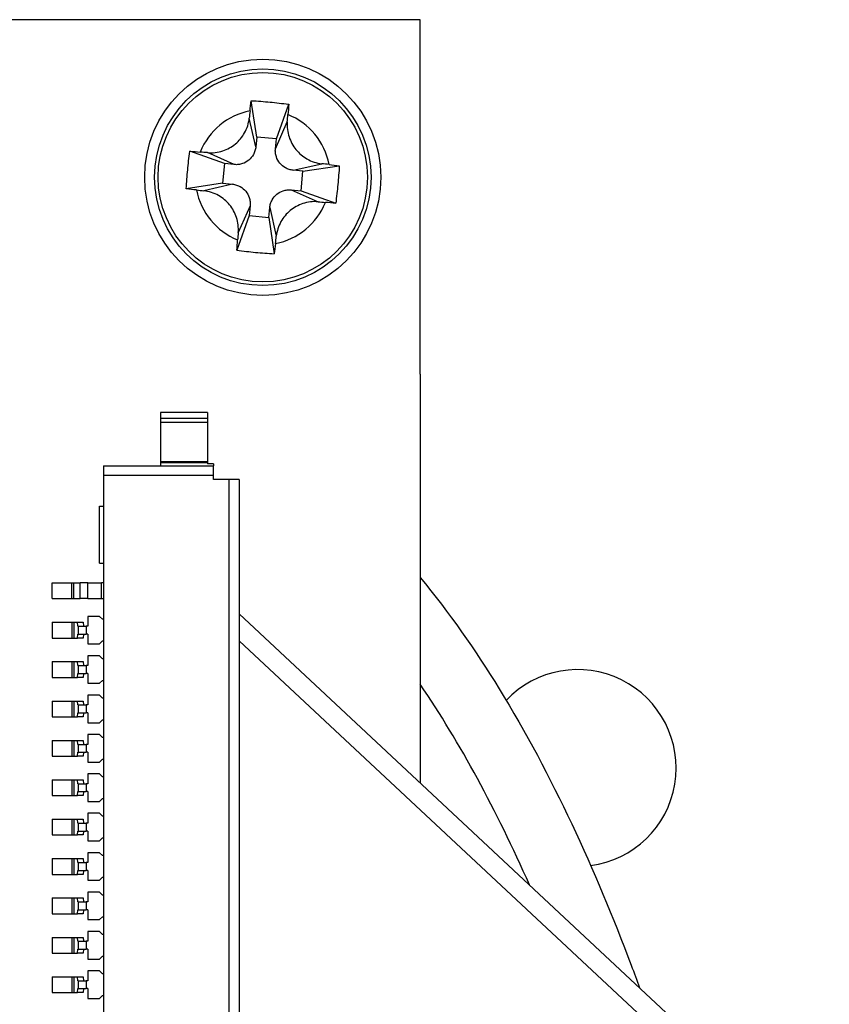
# Model space of a CAD drawing. Units: millimetres. Extents: x 34 to 1240, y 32 to 865.
# Drawn here: x 1098 to 1119, y 438 to 463 of the extents above; entities that cross this region are included whole.
import ezdxf

# ---------------------------------------------------------------- set-up
doc = ezdxf.new("R2010")
doc.units = ezdxf.units.MM
doc.header["$LTSCALE"] = 3
doc.layers.add('Visible Tangent Edges(TDC)', color=179, linetype='Continuous', lineweight=25)
doc.layers.add('表示ｴｯｼﾞ(TDC)', color=7, linetype='Continuous', lineweight=25)

msp = doc.modelspace()

# ---------------------------------------------------------------- linework, layer by layer
at = {"layer": 'Visible Tangent Edges(TDC)'}
for p, q in [((1104.3985, 460.1304), (1104.2319, 460.8571)), ((1104.8962, 460.0822), (1105.199, 460.7636)), ((1103.8527, 459.6808), (1103.1714, 459.9835)), ((1105.3458, 459.5364), (1106.0725, 459.7031)), ((1103.8046, 459.1831), (1103.0779, 459.0165)), ((1105.2976, 459.0388), (1105.979, 458.736)), ((1104.2542, 458.6373), (1103.9514, 457.9559)), ((1104.7518, 458.5892), (1104.9185, 457.8624)), ((1103.1752, 453.1348), (1101.9752, 453.1348)), ((1103.1752, 452.1348), (1101.9752, 452.1348)), ((1103.1752, 452.112), (1101.9752, 452.112)), ((1103.3252, 451.7848), (1100.5252, 451.7848)), ((1103.7252, 415.0348), (1103.7252, 451.6848)), ((1099.7252, 448.6598), (1099.7252, 449.0598)), ((1099.7746, 448.6598), (1099.7746, 449.0598)), ((1099.9374, 448.6598), (1099.9374, 449.0598)), ((1100.1352, 448.6598), (1100.1352, 449.0598)), ((1100.4752, 448.6598), (1100.4752, 449.0598)), ((1099.7252, 448.0598), (1099.7252, 447.6598)), ((1099.775, 448.0598), (1099.775, 447.6598)), ((1099.8859, 447.9598), (1099.8859, 447.7598)), ((1100.0852, 447.9598), (1100.0852, 447.7598)), ((1118.9664, 433.599), (1103.9752, 447.5909)), ((1099.7252, 447.0598), (1099.7252, 446.6598)), ((1099.775, 447.0598), (1099.775, 446.6598)), ((1099.8859, 446.9598), (1099.8859, 446.7598)), ((1100.0852, 446.9598), (1100.0852, 446.7598)), ((1099.7252, 446.0598), (1099.7252, 445.6598)), ((1099.775, 446.0598), (1099.775, 445.6598)), ((1099.8859, 445.9598), (1099.8859, 445.7598)), ((1100.0852, 445.9598), (1100.0852, 445.7598)), ((1099.7252, 445.0598), (1099.7252, 444.6598)), ((1099.775, 445.0598), (1099.775, 444.6598)), ((1099.8859, 444.9598), (1099.8859, 444.7598)), ((1100.0852, 444.9598), (1100.0852, 444.7598)), ((1099.7252, 444.0598), (1099.7252, 443.6598)), ((1099.775, 444.0598), (1099.775, 443.6598)), ((1099.8859, 443.9598), (1099.8859, 443.7598)), ((1100.0852, 443.9598), (1100.0852, 443.7598)), ((1099.7252, 443.0598), (1099.7252, 442.6598)), ((1099.775, 443.0598), (1099.775, 442.6598)), ((1099.8859, 442.9598), (1099.8859, 442.7598)), ((1100.0852, 442.9598), (1100.0852, 442.7598)), ((1099.7252, 442.0598), (1099.7252, 441.6598)), ((1099.775, 442.0598), (1099.775, 441.6598)), ((1099.8859, 441.9598), (1099.8859, 441.7598)), ((1100.0852, 441.9598), (1100.0852, 441.7598)), ((1099.7252, 441.0598), (1099.7252, 440.6598)), ((1099.775, 441.0598), (1099.775, 440.6598)), ((1099.8859, 440.9598), (1099.8859, 440.7598)), ((1100.0852, 440.9598), (1100.0852, 440.7598)), ((1099.7252, 440.0598), (1099.7252, 439.6598)), ((1099.775, 440.0598), (1099.775, 439.6598)), ((1099.8859, 439.9598), (1099.8859, 439.7598)), ((1100.0852, 439.9598), (1100.0852, 439.7598)), ((1099.7252, 439.0598), (1099.7252, 438.6598)), ((1099.775, 439.0598), (1099.775, 438.6598)), ((1099.8859, 438.9598), (1099.8859, 438.7598)), ((1100.0852, 438.9598), (1100.0852, 438.7598))]:
    msp.add_line(p, q, dxfattribs=at)
msp.add_circle((1104.5752, 459.3598), 2.6586, dxfattribs=at)
for start, end in [(100.89498, 158.06034), (10.89498, 68.06034), (190.89498, 248.06034), (280.89498, 338.06034)]:
    msp.add_arc((1104.5752, 459.3598), 1.7137, start, end, dxfattribs=at)
msp.add_open_spline([(1111.3522, 441.3896), (1110.5068, 443.2936), (1109.5938, 444.9855), (1108.5752, 446.4861)], degree=3, dxfattribs=at)
at = {"layer": '表示ｴｯｼﾞ(TDC)'}
for p, q in [((1104.5752, 463.3598), (1068.5752, 463.3598)), ((1108.5752, 463.3598), (1104.5752, 463.3598)), ((1108.5752, 459.3598), (1108.5752, 463.3598)), ((1104.4226, 460.3792), (1104.2842, 461.3037)), ((1104.9203, 460.3311), (1105.2332, 461.2119)), ((1104.4226, 460.3792), (1104.3985, 460.1304)), ((1104.9203, 460.3311), (1104.4226, 460.3792)), ((1104.8962, 460.0822), (1104.9203, 460.3311)), ((1103.6039, 459.7048), (1102.723, 460.0178)), ((1103.6039, 459.7048), (1103.5558, 459.2072)), ((1103.8527, 459.6808), (1103.6039, 459.7048)), ((1105.5946, 459.5124), (1105.3458, 459.5364)), ((1105.5465, 459.0147), (1105.5946, 459.5124)), ((1105.5946, 459.5124), (1106.5191, 459.6508)), ((1108.5752, 454.3598), (1108.5752, 459.3598)), ((1103.5558, 459.2072), (1102.6313, 459.0688)), ((1103.5558, 459.2072), (1103.8046, 459.1831)), ((1105.2976, 459.0388), (1105.5465, 459.0147)), ((1105.5465, 459.0147), (1106.4273, 458.7018)), ((1104.2542, 458.6373), (1104.2301, 458.3885)), ((1104.7278, 458.3404), (1104.7518, 458.5892)), ((1104.2301, 458.3885), (1103.9172, 457.5076)), ((1104.2301, 458.3885), (1104.7278, 458.3404)), ((1104.7278, 458.3404), (1104.8662, 457.4159)), ((1108.5752, 454.3598), (1108.5752, 443.9815)), ((1101.9752, 453.3848), (1101.9752, 453.2348)), ((1103.1752, 453.3848), (1101.9752, 453.3848)), ((1103.1752, 453.3848), (1103.1752, 453.2348)), ((1101.9752, 453.2348), (1101.9752, 453.1348)), ((1103.1752, 453.2348), (1101.9752, 453.2348)), ((1101.9752, 453.1348), (1101.9752, 452.1348)), ((1103.1752, 453.2348), (1103.1752, 453.1348)), ((1103.1752, 453.1348), (1103.1752, 452.1348)), ((1100.5252, 452.0348), (1100.5252, 451.7848)), ((1100.5252, 452.0348), (1103.3252, 452.0348)), ((1101.9752, 452.1348), (1101.9752, 452.112)), ((1101.9752, 452.112), (1101.9752, 452.0348)), ((1103.1752, 452.1348), (1103.1752, 452.112)), ((1103.1752, 452.112), (1103.1752, 452.0848)), ((1103.3252, 452.0848), (1103.1752, 452.0848)), ((1103.3252, 452.0848), (1103.3252, 452.0348)), ((1103.3252, 451.7848), (1103.3252, 452.0348)), ((1100.5252, 451.7848), (1100.5252, 414.9348)), ((1103.3252, 451.6848), (1103.3252, 451.7848)), ((1103.7252, 451.6848), (1103.3252, 451.6848)), ((1103.9752, 451.6848), (1103.7252, 451.6848)), ((1103.9752, 451.6848), (1103.9752, 415.0348)), ((1100.4252, 451.0098), (1100.5252, 451.0098)), ((1100.4252, 449.5598), (1100.4252, 451.0098)), ((1100.4252, 449.5598), (1100.5252, 449.5598)), ((1099.2252, 448.6598), (1099.2252, 449.0598)), ((1099.2252, 449.0598), (1099.7252, 449.0598)), ((1099.7252, 449.0598), (1099.7746, 449.0598)), ((1099.7746, 449.0598), (1099.9374, 449.0598)), ((1100.1352, 449.0598), (1099.9374, 449.0598)), ((1100.1352, 449.0598), (1100.4752, 449.0598)), ((1100.5252, 449.0598), (1100.4752, 449.0598)), ((1099.2252, 448.6598), (1099.7252, 448.6598)), ((1099.7252, 448.6598), (1099.7746, 448.6598)), ((1099.7746, 448.6598), (1099.9374, 448.6598)), ((1100.1352, 448.6598), (1099.9374, 448.6598)), ((1100.1352, 448.6598), (1100.4752, 448.6598)), ((1100.4752, 448.6598), (1100.5252, 448.6598)), ((1118.9463, 434.3017), (1103.9752, 448.2749)), ((1099.2252, 448.0598), (1099.7252, 448.0598)), ((1099.2252, 448.0598), (1099.2252, 447.6598)), ((1099.7252, 448.0598), (1099.775, 448.0598)), ((1099.775, 448.0598), (1099.8674, 448.0598)), ((1099.8759, 447.9598), (1099.8674, 448.0598)), ((1099.8674, 448.0598), (1100.0169, 448.0598)), ((1100.0169, 448.0598), (1100.0254, 447.9598)), ((1100.4252, 448.2098), (1100.1352, 448.2098)), ((1100.1352, 448.2098), (1100.1352, 447.9598)), ((1100.5002, 448.1348), (1100.4252, 448.2098)), ((1100.5252, 448.1348), (1100.5002, 448.1348)), ((1099.8674, 447.6598), (1099.8759, 447.7598)), ((1099.8859, 447.9598), (1099.8759, 447.9598)), ((1099.8859, 447.7598), (1099.8759, 447.7598)), ((1099.8859, 447.9598), (1100.0852, 447.9598)), ((1099.8859, 447.7598), (1100.0852, 447.7598)), ((1100.0254, 447.7598), (1100.0169, 447.6598)), ((1100.1352, 447.9598), (1100.0852, 447.9598)), ((1100.1352, 447.7598), (1100.0852, 447.7598)), ((1100.1352, 447.7598), (1100.1352, 447.5098)), ((1099.2252, 447.6598), (1099.7252, 447.6598)), ((1099.7252, 447.6598), (1099.775, 447.6598)), ((1099.775, 447.6598), (1099.8674, 447.6598)), ((1100.0169, 447.6598), (1099.8674, 447.6598)), ((1100.1352, 447.5098), (1100.4252, 447.5098)), ((1100.4252, 447.5098), (1100.5002, 447.5848)), ((1100.5002, 447.5848), (1100.5252, 447.5848)), ((1099.2252, 447.0598), (1099.7252, 447.0598)), ((1099.2252, 447.0598), (1099.2252, 446.6598)), ((1099.7252, 447.0598), (1099.775, 447.0598)), ((1099.775, 447.0598), (1099.8674, 447.0598)), ((1099.8759, 446.9598), (1099.8674, 447.0598)), ((1099.8674, 447.0598), (1100.0169, 447.0598)), ((1100.0169, 447.0598), (1100.0254, 446.9598)), ((1100.4252, 447.2098), (1100.1352, 447.2098)), ((1100.1352, 447.2098), (1100.1352, 446.9598)), ((1100.5002, 447.1348), (1100.4252, 447.2098)), ((1100.5252, 447.1348), (1100.5002, 447.1348)), ((1099.8674, 446.6598), (1099.8759, 446.7598)), ((1099.8859, 446.9598), (1099.8759, 446.9598)), ((1099.8859, 446.7598), (1099.8759, 446.7598)), ((1099.8859, 446.9598), (1100.0852, 446.9598)), ((1099.8859, 446.7598), (1100.0852, 446.7598)), ((1100.0254, 446.7598), (1100.0169, 446.6598)), ((1100.1352, 446.9598), (1100.0852, 446.9598)), ((1100.1352, 446.7598), (1100.0852, 446.7598)), ((1100.1352, 446.7598), (1100.1352, 446.5098)), ((1099.2252, 446.6598), (1099.7252, 446.6598)), ((1099.7252, 446.6598), (1099.775, 446.6598)), ((1099.775, 446.6598), (1099.8674, 446.6598)), ((1100.0169, 446.6598), (1099.8674, 446.6598)), ((1100.1352, 446.5098), (1100.4252, 446.5098)), ((1100.4252, 446.5098), (1100.5002, 446.5848)), ((1100.5002, 446.5848), (1100.5252, 446.5848)), ((1099.2252, 446.0598), (1099.2252, 445.6598)), ((1099.2252, 446.0598), (1099.7252, 446.0598)), ((1099.7252, 446.0598), (1099.775, 446.0598)), ((1099.775, 446.0598), (1099.8674, 446.0598)), ((1099.8759, 445.9598), (1099.8674, 446.0598)), ((1099.8674, 446.0598), (1100.0169, 446.0598)), ((1100.0169, 446.0598), (1100.0254, 445.9598)), ((1100.4252, 446.2098), (1100.1352, 446.2098)), ((1100.1352, 446.2098), (1100.1352, 445.9598)), ((1100.5002, 446.1348), (1100.4252, 446.2098)), ((1100.5252, 446.1348), (1100.5002, 446.1348)), ((1099.8674, 445.6598), (1099.8759, 445.7598)), ((1099.8859, 445.9598), (1099.8759, 445.9598)), ((1099.8859, 445.7598), (1099.8759, 445.7598)), ((1099.8859, 445.9598), (1100.0852, 445.9598)), ((1099.8859, 445.7598), (1100.0852, 445.7598)), ((1100.0254, 445.7598), (1100.0169, 445.6598)), ((1100.1352, 445.9598), (1100.0852, 445.9598)), ((1100.1352, 445.7598), (1100.0852, 445.7598)), ((1100.1352, 445.7598), (1100.1352, 445.5098)), ((1099.2252, 445.6598), (1099.7252, 445.6598)), ((1099.7252, 445.6598), (1099.775, 445.6598)), ((1099.775, 445.6598), (1099.8674, 445.6598)), ((1100.0169, 445.6598), (1099.8674, 445.6598)), ((1100.1352, 445.5098), (1100.4252, 445.5098)), ((1100.4252, 445.5098), (1100.5002, 445.5848)), ((1100.5002, 445.5848), (1100.5252, 445.5848)), ((1099.2252, 445.0598), (1099.2252, 444.6598)), ((1099.2252, 445.0598), (1099.7252, 445.0598)), ((1099.7252, 445.0598), (1099.775, 445.0598)), ((1099.775, 445.0598), (1099.8674, 445.0598)), ((1099.8759, 444.9598), (1099.8674, 445.0598)), ((1099.8674, 445.0598), (1100.0169, 445.0598)), ((1100.0169, 445.0598), (1100.0254, 444.9598)), ((1100.4252, 445.2098), (1100.1352, 445.2098)), ((1100.1352, 445.2098), (1100.1352, 444.9598)), ((1100.5002, 445.1348), (1100.4252, 445.2098)), ((1100.5252, 445.1348), (1100.5002, 445.1348)), ((1099.8674, 444.6598), (1099.8759, 444.7598)), ((1099.8859, 444.9598), (1099.8759, 444.9598)), ((1099.8859, 444.7598), (1099.8759, 444.7598)), ((1099.8859, 444.9598), (1100.0852, 444.9598)), ((1099.8859, 444.7598), (1100.0852, 444.7598)), ((1100.0254, 444.7598), (1100.0169, 444.6598)), ((1100.1352, 444.9598), (1100.0852, 444.9598)), ((1100.1352, 444.7598), (1100.0852, 444.7598)), ((1100.1352, 444.7598), (1100.1352, 444.5098)), ((1099.2252, 444.6598), (1099.7252, 444.6598)), ((1099.7252, 444.6598), (1099.775, 444.6598)), ((1099.775, 444.6598), (1099.8674, 444.6598)), ((1100.0169, 444.6598), (1099.8674, 444.6598)), ((1100.1352, 444.5098), (1100.4252, 444.5098)), ((1100.4252, 444.5098), (1100.5002, 444.5848)), ((1100.5002, 444.5848), (1100.5252, 444.5848)), ((1099.2252, 444.0598), (1099.7252, 444.0598)), ((1099.2252, 444.0598), (1099.2252, 443.6598)), ((1099.7252, 444.0598), (1099.775, 444.0598)), ((1099.775, 444.0598), (1099.8674, 444.0598)), ((1099.8759, 443.9598), (1099.8674, 444.0598)), ((1099.8674, 444.0598), (1100.0169, 444.0598)), ((1100.0169, 444.0598), (1100.0254, 443.9598)), ((1100.4252, 444.2098), (1100.1352, 444.2098)), ((1100.1352, 444.2098), (1100.1352, 443.9598)), ((1100.5002, 444.1348), (1100.4252, 444.2098)), ((1100.5252, 444.1348), (1100.5002, 444.1348)), ((1099.8674, 443.6598), (1099.8759, 443.7598)), ((1099.8859, 443.9598), (1099.8759, 443.9598)), ((1099.8859, 443.7598), (1099.8759, 443.7598)), ((1099.8859, 443.9598), (1100.0852, 443.9598)), ((1099.8859, 443.7598), (1100.0852, 443.7598)), ((1100.0254, 443.7598), (1100.0169, 443.6598)), ((1100.1352, 443.9598), (1100.0852, 443.9598)), ((1100.1352, 443.7598), (1100.0852, 443.7598)), ((1100.1352, 443.7598), (1100.1352, 443.5098)), ((1099.2252, 443.6598), (1099.7252, 443.6598)), ((1099.7252, 443.6598), (1099.775, 443.6598)), ((1099.775, 443.6598), (1099.8674, 443.6598)), ((1100.0169, 443.6598), (1099.8674, 443.6598)), ((1100.1352, 443.5098), (1100.4252, 443.5098)), ((1100.4252, 443.5098), (1100.5002, 443.5848)), ((1100.5002, 443.5848), (1100.5252, 443.5848)), ((1099.2252, 443.0598), (1099.2252, 442.6598)), ((1099.2252, 443.0598), (1099.7252, 443.0598)), ((1099.7252, 443.0598), (1099.775, 443.0598)), ((1099.775, 443.0598), (1099.8674, 443.0598)), ((1099.8759, 442.9598), (1099.8674, 443.0598)), ((1099.8674, 443.0598), (1100.0169, 443.0598)), ((1100.0169, 443.0598), (1100.0254, 442.9598)), ((1100.4252, 443.2098), (1100.1352, 443.2098)), ((1100.1352, 443.2098), (1100.1352, 442.9598)), ((1100.5002, 443.1348), (1100.4252, 443.2098)), ((1100.5252, 443.1348), (1100.5002, 443.1348)), ((1099.8674, 442.6598), (1099.8759, 442.7598)), ((1099.8859, 442.9598), (1099.8759, 442.9598)), ((1099.8859, 442.7598), (1099.8759, 442.7598)), ((1099.8859, 442.9598), (1100.0852, 442.9598)), ((1099.8859, 442.7598), (1100.0852, 442.7598)), ((1100.0254, 442.7598), (1100.0169, 442.6598)), ((1100.1352, 442.9598), (1100.0852, 442.9598)), ((1100.1352, 442.7598), (1100.0852, 442.7598)), ((1100.1352, 442.7598), (1100.1352, 442.5098)), ((1099.2252, 442.6598), (1099.7252, 442.6598)), ((1099.7252, 442.6598), (1099.775, 442.6598)), ((1099.775, 442.6598), (1099.8674, 442.6598)), ((1100.0169, 442.6598), (1099.8674, 442.6598)), ((1100.1352, 442.5098), (1100.4252, 442.5098)), ((1100.4252, 442.5098), (1100.5002, 442.5848)), ((1100.5002, 442.5848), (1100.5252, 442.5848)), ((1099.2252, 442.0598), (1099.2252, 441.6598)), ((1099.2252, 442.0598), (1099.7252, 442.0598)), ((1099.7252, 442.0598), (1099.775, 442.0598)), ((1099.775, 442.0598), (1099.8674, 442.0598)), ((1099.8759, 441.9598), (1099.8674, 442.0598)), ((1099.8674, 442.0598), (1100.0169, 442.0598)), ((1100.0169, 442.0598), (1100.0254, 441.9598)), ((1100.4252, 442.2098), (1100.1352, 442.2098)), ((1100.1352, 442.2098), (1100.1352, 441.9598)), ((1100.5002, 442.1348), (1100.4252, 442.2098)), ((1100.5252, 442.1348), (1100.5002, 442.1348)), ((1099.8674, 441.6598), (1099.8759, 441.7598)), ((1099.8859, 441.9598), (1099.8759, 441.9598)), ((1099.8859, 441.7598), (1099.8759, 441.7598)), ((1099.8859, 441.9598), (1100.0852, 441.9598)), ((1099.8859, 441.7598), (1100.0852, 441.7598)), ((1100.0254, 441.7598), (1100.0169, 441.6598)), ((1100.1352, 441.9598), (1100.0852, 441.9598)), ((1100.1352, 441.7598), (1100.0852, 441.7598)), ((1100.1352, 441.7598), (1100.1352, 441.5098)), ((1099.2252, 441.6598), (1099.7252, 441.6598)), ((1099.7252, 441.6598), (1099.775, 441.6598)), ((1099.775, 441.6598), (1099.8674, 441.6598)), ((1100.0169, 441.6598), (1099.8674, 441.6598)), ((1100.1352, 441.5098), (1100.4252, 441.5098)), ((1100.4252, 441.5098), (1100.5002, 441.5848)), ((1100.5002, 441.5848), (1100.5252, 441.5848)), ((1099.2252, 441.0598), (1099.2252, 440.6598)), ((1099.2252, 441.0598), (1099.7252, 441.0598)), ((1099.7252, 441.0598), (1099.775, 441.0598)), ((1099.775, 441.0598), (1099.8674, 441.0598)), ((1099.8759, 440.9598), (1099.8674, 441.0598)), ((1099.8674, 441.0598), (1100.0169, 441.0598)), ((1100.0169, 441.0598), (1100.0254, 440.9598)), ((1100.4252, 441.2098), (1100.1352, 441.2098)), ((1100.1352, 441.2098), (1100.1352, 440.9598)), ((1100.5002, 441.1348), (1100.4252, 441.2098)), ((1100.5252, 441.1348), (1100.5002, 441.1348)), ((1099.8674, 440.6598), (1099.8759, 440.7598)), ((1099.8859, 440.9598), (1099.8759, 440.9598)), ((1099.8859, 440.7598), (1099.8759, 440.7598)), ((1099.8859, 440.9598), (1100.0852, 440.9598)), ((1099.8859, 440.7598), (1100.0852, 440.7598)), ((1100.0254, 440.7598), (1100.0169, 440.6598)), ((1100.1352, 440.9598), (1100.0852, 440.9598)), ((1100.1352, 440.7598), (1100.0852, 440.7598)), ((1100.1352, 440.7598), (1100.1352, 440.5098)), ((1099.2252, 440.6598), (1099.7252, 440.6598)), ((1099.7252, 440.6598), (1099.775, 440.6598)), ((1099.775, 440.6598), (1099.8674, 440.6598)), ((1100.0169, 440.6598), (1099.8674, 440.6598)), ((1100.1352, 440.5098), (1100.4252, 440.5098)), ((1100.4252, 440.5098), (1100.5002, 440.5848)), ((1100.5002, 440.5848), (1100.5252, 440.5848)), ((1099.2252, 440.0598), (1099.7252, 440.0598)), ((1099.2252, 440.0598), (1099.2252, 439.6598)), ((1099.7252, 440.0598), (1099.775, 440.0598)), ((1099.775, 440.0598), (1099.8674, 440.0598)), ((1099.8759, 439.9598), (1099.8674, 440.0598)), ((1099.8674, 440.0598), (1100.0169, 440.0598)), ((1100.0169, 440.0598), (1100.0254, 439.9598)), ((1100.4252, 440.2098), (1100.1352, 440.2098)), ((1100.1352, 440.2098), (1100.1352, 439.9598)), ((1100.5002, 440.1348), (1100.4252, 440.2098)), ((1100.5252, 440.1348), (1100.5002, 440.1348)), ((1099.8674, 439.6598), (1099.8759, 439.7598)), ((1099.8859, 439.9598), (1099.8759, 439.9598)), ((1099.8859, 439.7598), (1099.8759, 439.7598)), ((1099.8859, 439.9598), (1100.0852, 439.9598)), ((1099.8859, 439.7598), (1100.0852, 439.7598)), ((1100.0254, 439.7598), (1100.0169, 439.6598)), ((1100.1352, 439.9598), (1100.0852, 439.9598)), ((1100.1352, 439.7598), (1100.0852, 439.7598)), ((1100.1352, 439.7598), (1100.1352, 439.5098)), ((1099.2252, 439.6598), (1099.7252, 439.6598)), ((1099.7252, 439.6598), (1099.775, 439.6598)), ((1099.775, 439.6598), (1099.8674, 439.6598)), ((1100.0169, 439.6598), (1099.8674, 439.6598)), ((1100.1352, 439.5098), (1100.4252, 439.5098)), ((1100.4252, 439.5098), (1100.5002, 439.5848)), ((1100.5002, 439.5848), (1100.5252, 439.5848)), ((1099.2252, 439.0598), (1099.2252, 438.6598)), ((1099.2252, 439.0598), (1099.7252, 439.0598)), ((1099.7252, 439.0598), (1099.775, 439.0598)), ((1099.775, 439.0598), (1099.8674, 439.0598)), ((1099.8759, 438.9598), (1099.8674, 439.0598)), ((1099.8674, 439.0598), (1100.0169, 439.0598)), ((1100.0169, 439.0598), (1100.0254, 438.9598)), ((1100.4252, 439.2098), (1100.1352, 439.2098)), ((1100.1352, 439.2098), (1100.1352, 438.9598)), ((1100.5002, 439.1348), (1100.4252, 439.2098)), ((1100.5252, 439.1348), (1100.5002, 439.1348)), ((1099.8674, 438.6598), (1099.8759, 438.7598)), ((1099.8859, 438.9598), (1099.8759, 438.9598)), ((1099.8859, 438.7598), (1099.8759, 438.7598)), ((1099.8859, 438.9598), (1100.0852, 438.9598)), ((1099.8859, 438.7598), (1100.0852, 438.7598)), ((1100.0254, 438.7598), (1100.0169, 438.6598)), ((1100.1352, 438.9598), (1100.0852, 438.9598)), ((1100.1352, 438.7598), (1100.0852, 438.7598)), ((1100.1352, 438.7598), (1100.1352, 438.5098)), ((1099.2252, 438.6598), (1099.7252, 438.6598)), ((1099.7252, 438.6598), (1099.775, 438.6598)), ((1099.775, 438.6598), (1099.8674, 438.6598)), ((1100.0169, 438.6598), (1099.8674, 438.6598)), ((1100.1352, 438.5098), (1100.4252, 438.5098)), ((1100.4252, 438.5098), (1100.5002, 438.5848)), ((1100.5002, 438.5848), (1100.5252, 438.5848))]:
    msp.add_line(p, q, dxfattribs=at)
for radius in [3, 2.75]:
    msp.add_circle((1104.5752, 459.3598), radius, dxfattribs=at)
msp.add_arc((1112.5752, 444.3598), 2.5, 277.55552, 136.61207, dxfattribs=at)
for centre, major_axis, ratio, start_param, end_param in [((1106.8827, 459.9111), (-2.3447, -23.3053), 0.116694, 4.6755625, 4.6835282), ((1102.416, 460.3429), (-2.1634, -23.3227), 0.1166936, 1.599657, 1.6076226), ((1103.4712, 457.858), (-20.3914, 1.8728), 0.1020568, 4.7364659, 4.7455763), ((1105.4911, 457.9798), (-18.766, 1.9137), 0.0940306, 4.6811022, 4.6909915), ((1103.6593, 460.7397), (-18.766, 1.9137), 0.0940306, 1.5395096, 1.5493988), ((1105.6792, 460.8615), (-20.3912, 1.8728), 0.102056, 1.594873, 1.6039834), ((1106.7343, 458.3766), (-2.1634, -23.3228), 0.1166942, 4.7412498, 4.7492155), ((1102.2677, 458.8085), (-2.3447, -23.3052), 0.1166938, 1.53397, 1.5419356)]:
    msp.add_ellipse(centre, major_axis=major_axis, ratio=ratio, start_param=start_param, end_param=end_param, dxfattribs=at)
for points in [[(1104.2513, 461.0426), (1104.2604, 461.1282), (1104.272, 461.22), (1104.2842, 461.3037)], [(1105.2332, 461.2119), (1105.2291, 461.1274), (1105.2229, 461.0351), (1105.2155, 460.9494)], [(1102.723, 460.0178), (1102.8075, 460.0137), (1102.8998, 460.0075), (1102.9856, 460.0001)], [(1106.258, 459.6837), (1106.3436, 459.6745), (1106.4354, 459.6629), (1106.5191, 459.6508)], [(1102.8924, 459.0359), (1102.8068, 459.045), (1102.715, 459.0566), (1102.6313, 459.0688)], [(1106.4273, 458.7018), (1106.3428, 458.7059), (1106.2505, 458.712), (1106.1648, 458.7195)], [(1103.9172, 457.5076), (1103.9212, 457.5921), (1103.9275, 457.6844), (1103.9349, 457.7702)], [(1104.8991, 457.677), (1104.8899, 457.5914), (1104.8784, 457.4996), (1104.8662, 457.4159)]]:
    msp.add_open_spline(points, degree=3, dxfattribs=at)
for points, knots in [([(1104.2842, 461.3037), (1104.4476, 461.2945), (1104.6084, 461.2819), (1104.9108, 461.2526), (1105.0711, 461.2342), (1105.2332, 461.2119)], [-0.624587232, -0.624587232, -0.624587232, -0.624587232, -0.579018875, -0.579018875, -0.533450517, -0.533450517, -0.533450517, -0.533450517]), ([(1103.1714, 459.9835), (1103.2362, 459.9778), (1103.3016, 459.9791), (1103.4315, 459.9949), (1103.4961, 460.0095), (1103.6749, 460.0686), (1103.7846, 460.1282), (1103.9736, 460.2842), (1104.0531, 460.3806), (1104.1449, 460.5447), (1104.1713, 460.605), (1104.2114, 460.729), (1104.2252, 460.7927), (1104.2319, 460.8571)], [0.000001, 0.000001, 0.000001, 0.000001, 0.01954263, 0.01954263, 0.03928773, 0.03928773, 0.07602964, 0.07602964, 0.11276125, 0.11276125, 0.13240606, 0.13240606, 0.15184898, 0.15184898, 0.15184898, 0.15184898]), ([(1105.199, 460.7636), (1105.1933, 460.7001), (1105.1945, 460.636), (1105.2094, 460.5085), (1105.2233, 460.4452), (1105.2807, 460.267), (1105.3397, 460.1566), (1105.4947, 459.9659), (1105.5908, 459.8857), (1105.7553, 459.7923), (1105.8165, 459.7651), (1105.9424, 459.724), (1106.007, 459.7099), (1106.0725, 459.7031)], [0.000001, 0.000001, 0.000001, 0.000001, 0.01915599, 0.01915599, 0.03850797, 0.03850797, 0.07532717, 0.07532717, 0.11221543, 0.11221543, 0.13225638, 0.13225638, 0.15208938, 0.15208938, 0.15208938, 0.15208938]), ([(1102.6313, 459.0688), (1102.6404, 459.2321), (1102.6531, 459.393), (1102.6823, 459.6954), (1102.7007, 459.8557), (1102.723, 460.0178)], [0.533450517, 0.533450517, 0.533450517, 0.533450517, 0.579018875, 0.579018875, 0.624587232, 0.624587232, 0.624587232, 0.624587232]), ([(1104.3985, 460.1304), (1104.3952, 460.0959), (1104.3881, 460.0618), (1104.3671, 459.9959), (1104.3531, 459.9639), (1104.3061, 459.88), (1104.2663, 459.8317), (1104.1712, 459.7534), (1104.1161, 459.7236), (1104.0248, 459.6934), (1103.9908, 459.6859), (1103.922, 459.6779), (1103.8872, 459.6775), (1103.8527, 459.6808)], [-0.078502635, -0.078502635, -0.078502635, -0.078502635, -0.068116944, -0.068116944, -0.057727497, -0.057727497, -0.039251817, -0.039251817, -0.020776138, -0.020776138, -0.010386691, -0.010386691, -0.000001, -0.000001, -0.000001, -0.000001]), ([(1105.3458, 459.5364), (1105.3113, 459.5398), (1105.2772, 459.5469), (1105.2113, 459.5679), (1105.1793, 459.5818), (1105.0954, 459.6289), (1105.0471, 459.6687), (1104.9688, 459.7638), (1104.939, 459.8188), (1104.9088, 459.9102), (1104.9013, 459.9442), (1104.8933, 460.013), (1104.8929, 460.0478), (1104.8962, 460.0822)], [-0.078502635, -0.078502635, -0.078502635, -0.078502635, -0.068116944, -0.068116944, -0.057727497, -0.057727497, -0.039251817, -0.039251817, -0.020776138, -0.020776138, -0.010386691, -0.010386691, -0.000001, -0.000001, -0.000001, -0.000001]), ([(1106.5191, 459.6508), (1106.5099, 459.4874), (1106.4973, 459.3265), (1106.4681, 459.0242), (1106.4496, 458.8639), (1106.4273, 458.7018)], [0.533450517, 0.533450517, 0.533450517, 0.533450517, 0.579018875, 0.579018875, 0.624587232, 0.624587232, 0.624587232, 0.624587232]), ([(1103.9514, 457.9559), (1103.9571, 458.0195), (1103.9559, 458.0836), (1103.9409, 458.211), (1103.927, 458.2744), (1103.8696, 458.4526), (1103.8106, 458.5629), (1103.6556, 458.7537), (1103.5595, 458.8338), (1103.3951, 458.9272), (1103.3339, 458.9544), (1103.208, 458.9956), (1103.1433, 459.0097), (1103.0779, 459.0165)], [0.000001, 0.000001, 0.000001, 0.000001, 0.01915599, 0.01915599, 0.03850797, 0.03850797, 0.07532717, 0.07532717, 0.11221543, 0.11221543, 0.13225638, 0.13225638, 0.15208938, 0.15208938, 0.15208938, 0.15208938]), ([(1103.8046, 459.1831), (1103.8391, 459.1798), (1103.8731, 459.1727), (1103.9391, 459.1516), (1103.971, 459.1377), (1104.0549, 459.0907), (1104.1033, 459.0508), (1104.1816, 458.9558), (1104.2114, 458.9007), (1104.2415, 458.8093), (1104.2491, 458.7753), (1104.257, 458.7066), (1104.2575, 458.6718), (1104.2542, 458.6373)], [-0.078502635, -0.078502635, -0.078502635, -0.078502635, -0.068116944, -0.068116944, -0.057727497, -0.057727497, -0.039251817, -0.039251817, -0.020776138, -0.020776138, -0.010386691, -0.010386691, -0.000001, -0.000001, -0.000001, -0.000001]), ([(1104.7518, 458.5892), (1104.7552, 458.6237), (1104.7623, 458.6577), (1104.7833, 458.7237), (1104.7972, 458.7556), (1104.8443, 458.8395), (1104.8841, 458.8879), (1104.9792, 458.9662), (1105.0342, 458.996), (1105.1256, 459.0261), (1105.1596, 459.0336), (1105.2284, 459.0416), (1105.2632, 459.0421), (1105.2976, 459.0388)], [-0.078502635, -0.078502635, -0.078502635, -0.078502635, -0.068116944, -0.068116944, -0.057727497, -0.057727497, -0.039251817, -0.039251817, -0.020776138, -0.020776138, -0.010386691, -0.010386691, -0.000001, -0.000001, -0.000001, -0.000001]), ([(1105.979, 458.736), (1105.9142, 458.7418), (1105.8488, 458.7404), (1105.7188, 458.7247), (1105.6543, 458.7101), (1105.4755, 458.651), (1105.3658, 458.5913), (1105.1767, 458.4353), (1105.0973, 458.3389), (1105.0055, 458.1748), (1104.979, 458.1145), (1104.9389, 457.9905), (1104.9252, 457.9269), (1104.9185, 457.8624)], [0.000001, 0.000001, 0.000001, 0.000001, 0.01954263, 0.01954263, 0.03928773, 0.03928773, 0.07602964, 0.07602964, 0.11276125, 0.11276125, 0.13240606, 0.13240606, 0.15184898, 0.15184898, 0.15184898, 0.15184898]), ([(1103.9172, 457.5076), (1104.0793, 457.4853), (1104.2396, 457.4669), (1104.542, 457.4377), (1104.7028, 457.425), (1104.8662, 457.4159)], [-0.624587232, -0.624587232, -0.624587232, -0.624587232, -0.579018875, -0.579018875, -0.533450517, -0.533450517, -0.533450517, -0.533450517]), ([(1108.5752, 449.2009), (1109.3098, 448.3041), (1109.9766, 447.3508), (1111.9402, 444.1611), (1113.0179, 441.7753), (1114.0067, 439.1609), (1114.0773, 438.9712), (1114.1469, 438.7811)], [8.5179076, 8.5179076, 8.5179076, 8.5179076, 8.8638588, 8.8638588, 9.6417797, 9.6417797, 9.7024947, 9.7024947, 9.7024947, 9.7024947])]:
    msp.add_open_spline(points, degree=3, knots=knots, dxfattribs=at)

doc.saveas('drawing.dxf')
